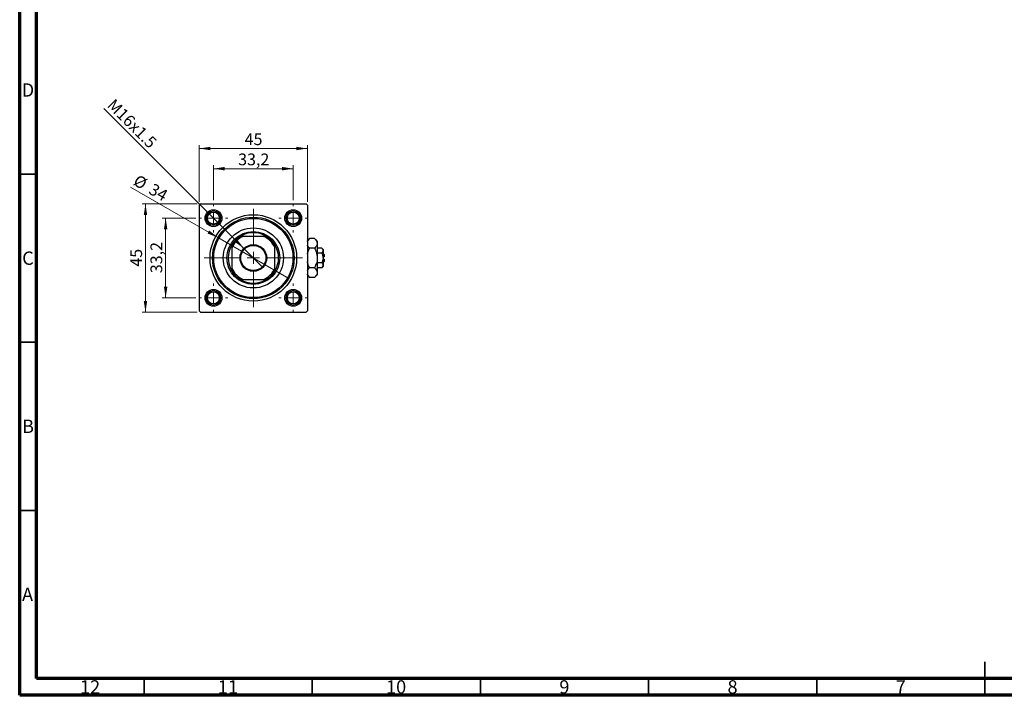
# Model space of a CAD drawing. Units: millimetres. Extents: x 15 to 591, y 5 to 415.
# Drawn here: x 15 to 308, y 5 to 206 of the extents above; entities that cross this region are included whole.
import ezdxf

# ---------------------------------------------------------------- set-up
doc = ezdxf.new("R2010")
doc.units = ezdxf.units.MM
doc.styles.add('SLDTEXTSTYLE0', font='TXT', dxfattribs={"width": 0.75})
doc.dimstyles.new('SLDDIMSTYLE0', dxfattribs={"dimtxt": 3.5, "dimasz": 3.302, "dimexe": 0, "dimexo": 0.0625, "dimgap": 0.875, "dimtad": 1, "dimdec": 0, "dimlfac": 1.4, "dimrnd": 1e-09, "dimzin": 12, "dimdsep": 46, "dimtxsty": 'SLDTEXTSTYLE0', "dimsah": 1, "dimcen": 0.09, "dimadec": 0, "dimazin": 3, "dimtfac": 1, "dimtdec": 0, "dimtofl": 0, "dimtmove": 0, "dimatfit": 3, "dimfxl": 1, "dimfrac": 2, "dimtolj": 1, "dimtzin": 12, "dimarcsym": 0})
doc.dimstyles.new('SLDDIMSTYLE1', dxfattribs={"dimtxt": 3.5, "dimasz": 3.302, "dimexe": 0, "dimexo": 0.0625, "dimgap": 0.875, "dimtad": 1, "dimdec": 1, "dimlfac": 1.4, "dimrnd": 1e-09, "dimzin": 12, "dimdsep": 46, "dimtxsty": 'SLDTEXTSTYLE0', "dimsah": 1, "dimcen": 0.09, "dimadec": 0, "dimazin": 3, "dimtfac": 1, "dimtdec": 1, "dimtmove": 0, "dimatfit": 0, "dimfxl": 1, "dimfrac": 2, "dimtolj": 1, "dimtzin": 12, "dimarcsym": 0})
doc.dimstyles.new('SLDDIMSTYLE2', dxfattribs={"dimtxt": 3.5, "dimasz": 3.302, "dimexe": 0, "dimexo": 0.0625, "dimgap": 0.875, "dimtad": 1, "dimlfac": 1.4, "dimrnd": 1e-09, "dimzin": 12, "dimdsep": 46, "dimtxsty": 'SLDTEXTSTYLE0', "dimblk1": 'NONE', "dimsah": 1, "dimcen": 0, "dimadec": 0, "dimazin": 3, "dimtfac": 1, "dimtmove": 0, "dimatfit": 3, "dimldrblk": 'NONE', "dimfxl": 1, "dimfrac": 2, "dimtolj": 1, "dimtzin": 12, "dimarcsym": 0})
doc.dimstyles.new('SLDDIMSTYLE3', dxfattribs={"dimtxt": 3.5, "dimasz": 3.302, "dimexe": 0, "dimexo": 0.0625, "dimgap": 0.875, "dimtad": 1, "dimdec": 0, "dimlfac": 1.4, "dimrnd": 1e-09, "dimzin": 12, "dimdsep": 46, "dimtxsty": 'SLDTEXTSTYLE0', "dimblk1": 'NONE', "dimsah": 1, "dimcen": 0, "dimadec": 0, "dimazin": 3, "dimtfac": 1, "dimtdec": 0, "dimtmove": 0, "dimatfit": 3, "dimldrblk": 'NONE', "dimfxl": 1, "dimfrac": 2, "dimtolj": 1, "dimtzin": 12, "dimarcsym": 0})

# ---------------------------------------------------------------- blocks, each defined once
blk = doc.blocks.new('_D')
at = {"color": 7, "linetype": 'Continuous', "lineweight": 0}
for p, q in [((67.76, 151.12), (51.4, 151.12)), ((52.4, 118.97), (52.4, 151.12)), ((67.76, 118.97), (51.4, 118.97))]:
    blk.add_line(p, q, dxfattribs=at)
at = {"color": 7, "linetype": 'Continuous', "lineweight": 18}
for points in [[(52.4, 151.12), (51.89, 147.81), (52.91, 147.81)], [(52.4, 118.97), (52.91, 122.28), (51.89, 122.28)]]:
    blk.add_solid(points, dxfattribs=at)
at = {"color": 7, "linetype": 'Continuous', "lineweight": 18, "insert": (47.89, 132.46), "char_height": 3.5, "attachment_point": 1, "rotation": 90, "style": 'SLDTEXTSTYLE0'}
blk.add_mtext('45', dxfattribs=at)
blk = doc.blocks.new('_D_1')
at = {"color": 7, "linetype": 'Continuous', "lineweight": 0}
for p, q in [((67.33, 146.9), (57.4, 146.9)), ((58.4, 146.9), (58.4, 123.19)), ((67.33, 123.19), (57.4, 123.19))]:
    blk.add_line(p, q, dxfattribs=at)
at = {"color": 7, "linetype": 'Continuous', "lineweight": 18}
for points in [[(58.4, 146.9), (57.89, 143.6), (58.91, 143.6)], [(58.4, 123.19), (58.91, 126.49), (57.89, 126.49)]]:
    blk.add_solid(points, dxfattribs=at)
at = {"color": 7, "linetype": 'Continuous', "lineweight": 18, "insert": (53.89, 130.52), "char_height": 3.5, "attachment_point": 1, "rotation": 90, "style": 'SLDTEXTSTYLE0'}
blk.add_mtext('33,2', dxfattribs=at)
blk = doc.blocks.new('_D_2')
at = {"color": 7, "linetype": 'Continuous', "lineweight": 0}
for p, q in [((68.4, 151.76), (68.4, 168.6)), ((68.4, 167.6), (100.54, 167.6)), ((100.54, 151.76), (100.54, 168.6))]:
    blk.add_line(p, q, dxfattribs=at)
at = {"color": 7, "linetype": 'Continuous', "lineweight": 18}
for points in [[(68.4, 167.6), (71.7, 167.09), (71.7, 168.11)], [(100.54, 167.6), (97.24, 168.11), (97.24, 167.09)]]:
    blk.add_solid(points, dxfattribs=at)
at = {"color": 7, "linetype": 'Continuous', "lineweight": 18, "insert": (81.89, 172.11), "char_height": 3.5, "attachment_point": 1, "style": 'SLDTEXTSTYLE0'}
blk.add_mtext('45', dxfattribs=at)
blk = doc.blocks.new('_D_3')
at = {"color": 7, "linetype": 'Continuous', "lineweight": 0}
for p, q in [((72.61, 152.19), (72.61, 162.6)), ((72.61, 161.6), (96.33, 161.6)), ((96.33, 152.19), (96.33, 162.6))]:
    blk.add_line(p, q, dxfattribs=at)
at = {"color": 7, "linetype": 'Continuous', "lineweight": 18}
for points in [[(72.61, 161.6), (75.92, 161.09), (75.92, 162.11)], [(96.33, 161.6), (93.03, 162.11), (93.03, 161.09)]]:
    blk.add_solid(points, dxfattribs=at)
at = {"color": 7, "linetype": 'Continuous', "lineweight": 18, "insert": (79.95, 166.11), "char_height": 3.5, "attachment_point": 1, "style": 'SLDTEXTSTYLE0'}
blk.add_mtext('33,2', dxfattribs=at)
blk = doc.blocks.new('_D_4')
at = {"color": 7, "linetype": 'Continuous', "lineweight": 0}
for q in [(40.03, 179.49), (87.27, 132.24)]:
    blk.add_line((81.67, 137.85), q, dxfattribs=at)
at = {"color": 7, "linetype": 'Continuous', "lineweight": 18}
blk.add_solid([(81.67, 137.85), (79.69, 140.54), (78.97, 139.82)], dxfattribs=at)
at = {"color": 7, "linetype": 'Continuous', "lineweight": 18, "insert": (43.22, 182.68), "char_height": 3.5, "attachment_point": 1, "rotation": 315, "style": 'SLDTEXTSTYLE0'}
blk.add_mtext('M16x1.5', dxfattribs=at)
blk = doc.blocks.new('_None')
blk = doc.blocks.new('_D_5')
at = {"color": 7, "linetype": 'Continuous', "lineweight": 0}
for q in [(47.97, 156.12), (94.99, 128.97)]:
    blk.add_line((73.96, 141.12), q, dxfattribs=at)
at = {"color": 7, "linetype": 'Continuous', "lineweight": 18}
blk.add_solid([(73.96, 141.12), (71.35, 143.21), (70.84, 142.33)], dxfattribs=at)
at = {"color": 7, "linetype": 'Continuous', "lineweight": 18, "char_height": 3.5, "attachment_point": 1, "rotation": 330, "style": 'SLDTEXTSTYLE0'}
for s, insert in [('%%c', (50.22, 160.02)), ('34', (54.82, 157.43))]:
    blk.add_mtext(s, dxfattribs=dict(at, insert=insert))
blk = doc.blocks.new('SW_CENTERMARKSYMBOL_0')
at = {"color": 0, "linetype": 'Continuous', "lineweight": 18}
for p, q in [((0, 3.57), (0, 14.64)), ((-3.57, 0), (-14.64, 0)), ((0, 0), (-1.79, 0)), ((0, 0), (0, 1.79)), ((0, 0), (0, -1.79)), ((0, 0), (1.79, 0)), ((3.57, 0), (14.64, 0)), ((0, -3.57), (0, -14.64))]:
    blk.add_line(p, q, dxfattribs=at)
blk = doc.blocks.new('SW_CENTERMARKSYMBOL_1')
at = {"color": 0, "linetype": 'Continuous', "lineweight": 18}
for p, q in [((0, 3.57), (0, 4.29)), ((-3.57, 0), (-4.29, 0)), ((0, 0), (-1.79, 0)), ((0, 0), (0, 1.79)), ((0, 0), (0, -1.79)), ((0, 0), (1.79, 0)), ((3.57, 0), (4.29, 0)), ((0, -3.57), (0, -4.29))]:
    blk.add_line(p, q, dxfattribs=at)
blk = doc.blocks.new('SW_CENTERMARKSYMBOL_2')
at = {"color": 0, "linetype": 'Continuous', "lineweight": 18}
for p, q in [((0, 3.57), (0, 4.29)), ((-3.57, 0), (-4.29, 0)), ((0, 0), (-1.79, 0)), ((0, 0), (0, 1.79)), ((0, 0), (0, -1.79)), ((0, 0), (1.79, 0)), ((3.57, 0), (4.29, 0)), ((0, -3.57), (0, -4.29))]:
    blk.add_line(p, q, dxfattribs=at)
blk = doc.blocks.new('SW_CENTERMARKSYMBOL_3')
at = {"color": 0, "linetype": 'Continuous', "lineweight": 18}
for p, q in [((0, 3.57), (0, 4.29)), ((-3.57, 0), (-4.29, 0)), ((0, 0), (-1.79, 0)), ((0, 0), (0, 1.79)), ((0, 0), (0, -1.79)), ((0, 0), (1.79, 0)), ((3.57, 0), (4.29, 0)), ((0, -3.57), (0, -4.29))]:
    blk.add_line(p, q, dxfattribs=at)
blk = doc.blocks.new('SW_CENTERMARKSYMBOL_4')
at = {"color": 0, "linetype": 'Continuous', "lineweight": 18}
for p, q in [((0, 3.57), (0, 4.29)), ((-3.57, 0), (-4.29, 0)), ((0, 0), (-1.79, 0)), ((0, 0), (0, 1.79)), ((0, 0), (0, -1.79)), ((0, 0), (1.79, 0)), ((3.57, 0), (4.29, 0)), ((0, -3.57), (0, -4.29))]:
    blk.add_line(p, q, dxfattribs=at)

msp = doc.modelspace()

# ---------------------------------------------------------------- linework, layer by layer
at = {"color": 7, "linetype": 'Continuous', "lineweight": 70}
for p, q in [((15, 5), (15, 415)), ((20, 10), (20, 410)), ((584, 10), (20, 10)), ((589, 5), (15, 5))]:
    msp.add_line(p, q, dxfattribs=at)
at = {"color": 7, "linetype": 'Continuous', "lineweight": 35}
for p, q in [((20, 160), (15, 160)), ((20, 110), (15, 110)), ((20, 60), (15, 60)), ((302, 5), (302, 15)), ((52, 10), (52, 5)), ((102, 10), (102, 5)), ((152, 10), (152, 5)), ((202, 10), (202, 5)), ((252, 10), (252, 5)), ((302, 10), (302, 5))]:
    msp.add_line(p, q, dxfattribs=at)
at = {"color": 7, "linetype": 'Continuous', "lineweight": 25}
for p, q in [((68.7571, 151.1168), (68.4, 150.7597)), ((68.4, 150.7597), (68.4, 119.3311)), ((68.7571, 151.1168), (100.1857, 151.1168)), ((100.5429, 150.7597), (100.1857, 151.1168)), ((100.5429, 150.7597), (100.5429, 119.3311)), ((80.6083, 141.474), (81.3579, 141.474)), ((87.5849, 141.474), (81.3579, 141.474)), ((87.5849, 141.474), (88.3345, 141.474)), ((101.1735, 140.8189), (100.5429, 140.1883)), ((102.6979, 140.8189), (101.1735, 140.8189)), ((103.4714, 140.0454), (102.6979, 140.8189)), ((78.0429, 138.1589), (78.0429, 138.9085)), ((78.0429, 138.1589), (78.0429, 131.9319)), ((90.9, 138.9085), (90.9, 138.1589)), ((90.9, 131.9319), (90.9, 138.1589)), ((102.6979, 137.9321), (101.1735, 137.9321)), ((103.4714, 140.0454), (103.4714, 139.3755)), ((103.4714, 139.3755), (103.4714, 135.0454)), ((104.799, 137.9321), (103.4714, 137.9321)), ((105.1857, 137.5454), (104.799, 137.9321)), ((104.799, 136.4888), (103.4714, 136.4888)), ((103.4714, 135.0454), (103.4714, 130.7153)), ((105.1857, 137.5454), (105.1857, 137.2105)), ((105.1857, 137.2105), (105.1857, 135.0454)), ((105.5429, 136.1168), (105.1857, 136.474)), ((105.5429, 135.4025), (105.1857, 135.4025)), ((105.1857, 135.0454), (105.1857, 132.8803)), ((105.1857, 134.6883), (105.5429, 134.6883)), ((105.5429, 136.1168), (105.5429, 135.4025)), ((105.5429, 134.6883), (105.5429, 133.974)), ((78.0429, 131.1823), (78.0429, 131.9319)), ((90.9, 131.9319), (90.9, 131.1823)), ((102.6979, 132.1586), (101.1735, 132.1586)), ((104.799, 133.602), (103.4714, 133.602)), ((104.799, 132.1586), (103.4714, 132.1586)), ((104.799, 132.1586), (105.1857, 132.5454)), ((105.1857, 133.6168), (105.5429, 133.974)), ((105.1857, 132.8803), (105.1857, 132.5454)), ((100.5429, 129.9025), (101.1735, 129.2719)), ((102.6979, 129.2719), (101.1735, 129.2719)), ((102.6979, 129.2719), (103.4714, 130.0454)), ((103.4714, 130.7153), (103.4714, 130.0454)), ((81.3579, 128.6168), (80.6083, 128.6168)), ((81.3579, 128.6168), (87.5849, 128.6168)), ((88.3345, 128.6168), (87.5849, 128.6168)), ((68.4, 119.3311), (68.7571, 118.974)), ((68.7571, 118.974), (100.1857, 118.974)), ((100.1857, 118.974), (100.5429, 119.3311))]:
    msp.add_line(p, q, dxfattribs=at)
for centre, radius in [((72.6143, 146.9025), 2.5), ((96.3286, 146.9025), 2.5), ((72.6143, 146.9025), 2.1429), ((72.6143, 146.9025), 1.7857), ((84.4714, 135.0454), 12.8571), ((84.4714, 135.0454), 12.1429), ((84.4714, 135.0454), 11.7857), ((96.3286, 146.9025), 2.1429), ((96.3286, 146.9025), 1.7857), ((84.4714, 135.0454), 8.9286), ((84.4714, 135.0454), 7.8571), ((84.4714, 135.0454), 3.9643), ((84.4714, 135.0454), 3.75), ((72.6143, 123.1883), 2.5), ((72.6143, 123.1883), 2.1429), ((72.6143, 123.1883), 1.7857), ((96.3286, 123.1883), 2.5), ((96.3286, 123.1883), 2.1429), ((96.3286, 123.1883), 1.7857)]:
    msp.add_circle(centre, radius, dxfattribs=at)
for radius, start, end in [(7.5, 121.002719, 148.997281), (7.1429, 115.841933, 154.158067), (7.5, 58.997281, 121.002719), (7.1429, 25.841933, 64.158067), (7.5, 31.002719, 58.997281), (7.5, 148.997281, 211.002719), (7.5, 328.997281, 31.002719), (7.1429, 205.841933, 244.158067), (7.1429, 295.841933, 334.158067), (7.5, 211.002719, 238.997281), (7.5, 301.002719, 328.997281), (7.5, 238.997281, 301.002719)]:
    msp.add_arc((84.4714, 135.0454), radius, start, end, dxfattribs=at)
for points, knots in [([(100.5429, 139.949), (100.5668, 140.0082), (100.6896, 140.3116), (100.9577, 140.5927), (101.1735, 140.8189)], [0, 0, 0, 0, 0.19518236, 1, 1, 1, 1]), ([(102.6979, 140.8189), (102.8786, 140.6213), (103.2462, 140.2193), (103.4555, 139.7208), (103.4686, 139.436), (103.4714, 139.3755)], [0, 0, 0, 0, 0.43238383, 0.87955131, 1, 1, 1, 1]), ([(101.1735, 137.9321), (100.9809, 138.1287), (100.6876, 138.428), (100.5799, 138.7555), (100.5429, 138.8681)], [0, 0, 0, 0, 0.65643704, 1, 1, 1, 1]), ([(100.5429, 136.1854), (100.5771, 136.3458), (100.707, 136.9537), (100.9757, 137.5173), (101.1735, 137.9321)], [0, 0, 0, 0, 0.2638269, 1, 1, 1, 1]), ([(103.4714, 139.3755), (103.4601, 139.2501), (103.4372, 138.9966), (103.214, 138.5039), (102.9032, 138.1595), (102.6979, 137.9321)], [0, 0, 0, 0, 0.24970509, 0.50462101, 1, 1, 1, 1]), ([(102.6979, 137.9321), (102.7855, 137.7494), (103.0165, 137.2676), (103.3066, 136.4407), (103.457, 135.6468), (103.4683, 135.1763), (103.4714, 135.0454)], [0, 0, 0, 0, 0.20161864, 0.53170692, 0.86976076, 1, 1, 1, 1]), ([(104.799, 137.9321), (104.8893, 137.8333), (105.0731, 137.6323), (105.1777, 137.3831), (105.1843, 137.2407), (105.1857, 137.2105)], [0, 0, 0, 0, 0.43237919, 0.87954142, 1, 1, 1, 1]), ([(103.4714, 135.0454), (103.4582, 134.7747), (103.4315, 134.2269), (103.1916, 133.2446), (102.8873, 132.5753), (102.6979, 132.1586)], [0, 0, 0, 0, 0.26936174, 0.54518248, 1, 1, 1, 1]), ([(105.1857, 137.2105), (105.1634, 137.0835), (105.119, 136.8316), (104.9051, 136.6024), (104.799, 136.4888)], [0, 0, 0, 0, 0.50399022, 1, 1, 1, 1]), ([(104.799, 136.4888), (104.8338, 136.4165), (105.0143, 136.0421), (105.1695, 135.5516), (105.183, 135.1306), (105.1857, 135.0454)], [0, 0, 0, 0, 0.16026329, 0.83014866, 1, 1, 1, 1]), ([(105.1857, 135.0454), (105.1629, 134.789), (105.1181, 134.2851), (104.9041, 133.827), (104.799, 133.602)], [0, 0, 0, 0, 0.50886236, 1, 1, 1, 1]), ([(101.1735, 132.1586), (101.0872, 132.3416), (100.8596, 132.824), (100.624, 133.413), (100.5575, 133.8331), (100.5429, 133.9254)], [0, 0, 0, 0, 0.32279838, 0.85128107, 1, 1, 1, 1]), ([(100.5429, 131.2887), (100.5668, 131.3479), (100.6896, 131.6513), (100.9577, 131.9324), (101.1735, 132.1586)], [0, 0, 0, 0, 0.19518236, 1, 1, 1, 1]), ([(102.6979, 132.1586), (102.8786, 131.961), (103.2462, 131.559), (103.4555, 131.0606), (103.4686, 130.7757), (103.4714, 130.7153)], [0, 0, 0, 0, 0.43238383, 0.87955131, 1, 1, 1, 1]), ([(104.799, 133.602), (104.8893, 133.5032), (105.0731, 133.3022), (105.1777, 133.053), (105.1843, 132.9106), (105.1857, 132.8803)], [0, 0, 0, 0, 0.43237919, 0.87954142, 1, 1, 1, 1]), ([(105.1857, 132.8803), (105.1634, 132.7534), (105.119, 132.5014), (104.9051, 132.2723), (104.799, 132.1586)], [0, 0, 0, 0, 0.50399022, 1, 1, 1, 1]), ([(101.1735, 129.2719), (100.9809, 129.4684), (100.6876, 129.7678), (100.5799, 130.0953), (100.5429, 130.2078)], [0, 0, 0, 0, 0.65643704, 1, 1, 1, 1]), ([(103.4714, 130.7153), (103.4601, 130.5898), (103.4372, 130.3363), (103.214, 129.8436), (102.9032, 129.4992), (102.6979, 129.2719)], [0, 0, 0, 0, 0.24970509, 0.50462101, 1, 1, 1, 1])]:
    msp.add_open_spline(points, degree=3, knots=knots, dxfattribs=at)

# ---------------------------------------------------------------- block references
at = {"color": 7, "linetype": 'Continuous', "lineweight": 0}
for name, p in [('SW_CENTERMARKSYMBOL_1', (72.6143, 146.9025)), ('SW_CENTERMARKSYMBOL_0', (84.4714, 135.0454)), ('SW_CENTERMARKSYMBOL_2', (96.3286, 146.9025)), ('SW_CENTERMARKSYMBOL_4', (72.6143, 123.1883)), ('SW_CENTERMARKSYMBOL_3', (96.3286, 123.1883))]:
    msp.add_blockref(name, p, dxfattribs=at)

# ---------------------------------------------------------------- texts
at = {"color": 7, "linetype": 'Continuous', "lineweight": 0, "attachment_point": 2, "style": 'SLDTEXTSTYLE0'}
for s, insert, char_height in [('D', (17.4527, 186.9739), 3.9688), ('C', (17.4587, 136.9739), 3.9688), ('B', (17.4706, 86.9739), 3.9688), ('A', (17.3397, 36.9739), 3.9688), ('12', (35.9201, 9.4739), 3.96875), ('11', (76.9201, 9.4739), 3.96875), ('10', (126.9201, 9.4739), 3.96875), ('9', (176.96, 9.4739), 3.9688), ('8', (226.96, 9.4739), 3.9688), ('7', (276.96, 9.4739), 3.9688)]:
    msp.add_mtext(s, dxfattribs=dict(at, insert=insert, char_height=char_height))

# ---------------------------------------------------------------- dimensions: what is measured, and where the dimension line sits
at = {"color": 7, "linetype": 'Continuous', "lineweight": 18}
dim = msp.add_diameter_dim_2p(p1=(87.2746, 132.2422), p2=(81.6683, 137.8486), text='M16x1.5', dimstyle='SLDDIMSTYLE2', override={"dimpost": '<>'}, dxfattribs=at)
dim.commit()
dim.dimension.update_dxf_attribs({"geometry": '_D_4', "text_midpoint": (46.4, 173.1168), "dimtype": 163})
for base, p1, p2, dimstyle, picture, middle in [((100.5429, 167.6), (68.4, 150.7597), (100.5429, 150.7597), 'SLDDIMSTYLE0', '_D_2', (84.4714, 167.6)), ((96.3286, 161.6), (72.6143, 151.1883), (96.3286, 151.1883), 'SLDDIMSTYLE1', '_D_3', (84.4714, 161.6))]:
    dim = msp.add_linear_dim(base=base, p1=p1, p2=p2, dimstyle=dimstyle, dxfattribs=at)
    dim.commit()
    dim.dimension.update_dxf_attribs({"geometry": picture, "text_midpoint": middle, "dimtype": 160})
dim = msp.add_diameter_dim_2p(p1=(94.9875, 128.974), p2=(73.9554, 141.1168), dimstyle='SLDDIMSTYLE3', dxfattribs=at)
dim.commit()
dim.dimension.update_dxf_attribs({"geometry": '_D_5', "text_midpoint": (52.4, 153.5619), "dimtype": 163})
for base, p1, p2, dimstyle, picture, middle in [((52.4, 151.1168), (68.7571, 118.974), (68.7571, 151.1168), 'SLDDIMSTYLE0', '_D', (52.4, 135.0454)), ((58.4, 123.1883), (68.3286, 146.9025), (68.3286, 123.1883), 'SLDDIMSTYLE1', '_D_1', (58.4, 135.0454))]:
    dim = msp.add_linear_dim(base=base, p1=p1, p2=p2, angle=90, dimstyle=dimstyle, dxfattribs=at)
    dim.commit()
    dim.dimension.update_dxf_attribs({"geometry": picture, "text_midpoint": middle, "dimtype": 160})

doc.saveas('drawing.dxf')
